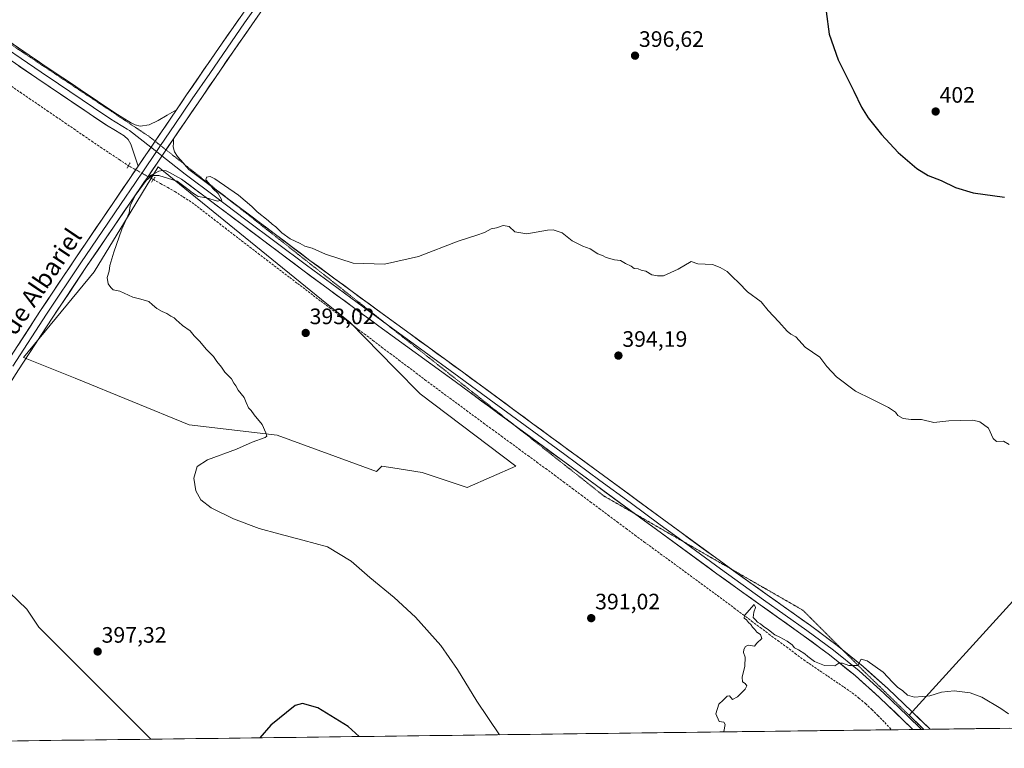
# Model space of a CAD drawing. Units: metres. Extents: x 587411 to 590875, y 4694280 to 4696637.
# Drawn here: x 589766 to 590208, y 4694307 to 4694633 of the extents above; entities that cross this region are included whole.
import ezdxf
from ezdxf.enums import TextEntityAlignment as Align

# ---------------------------------------------------------------- set-up
doc = ezdxf.new("R2010")
doc.units = ezdxf.units.M
doc.header["$MEASUREMENT"] = 0
for name, pattern in [('TRAZO_Y_PUNTO', [1, 0.5, -0.25, 0, -0.25]), ('TRAZOS2', [0.375, 0.25, -0.125]), ('TRAZOSX2', [1.5, 1, -0.5])]:
    doc.linetypes.add(name, pattern=pattern)
for name, color, linetype, lineweight in [('Carátula', 7, 'Continuous', 5), ('Corriente artificial lineal', 5, 'TRAZOSX2', 13), ('Corriente artificial lineal oculto', 135, 'TRAZO_Y_PUNTO', 13), ('Cultivos herbáceos CxS', 92, 'Continuous', 0), ('Cultivos leñosos CxS', 92, 'Continuous', 0), ('Curva de nivel maestra', 36, 'Continuous', 30), ('Curva de nivel normal', 36, 'Continuous', 0), ('Layer 0', 7, 'Continuous', 0), ('Municipio CxS', 142, 'Continuous', 0), ('Puente lineal', 2, 'TRAZOS2', 0), ('Punto de cota en terreno', 7, 'Continuous', 0), ('Rótulo de punto de cota en terreno', 19, 'Continuous', 0), ('Texto cartográfico', 19, 'Continuous', 0), ('Vía pecuaria eje', 92, 'TRAZOS2', 0)]:
    doc.layers.add(name, color=color, linetype=linetype, lineweight=lineweight)
doc.styles.add('Arial', font='txt', dxfattribs={"height": 0.2})

# ---------------------------------------------------------------- blocks, each defined once
blk = doc.blocks.new('*U151')
at = {"layer": 'Cultivos herbáceos CxS', "color": 92, "linetype": 'Continuous', "lineweight": 0}
blk.add_polyline3d([(590211.56, 4694372.72, 392.26), (590165.11, 4694321.59, 389.39), (590171.65, 4694315.27, 389.27), (589825.16, 4694310.85, 398.93), (589774.94, 4694361.1, 397.21), (589769.45, 4694369.09, 396.97), (589719.14, 4694417.43, 397.46), (589620.48, 4694493.4, 397.41), (589509.05, 4694570.19, 398.72), (589571.15, 4694662.1, 397.44), (589371.87, 4694811.07, 401.75), (589403.37, 4694852.12, 401.71), (589414.96, 4694859.12, 401.47), (589452.12, 4694891.66, 401.55), (589454.45, 4694914.9, 401.8), (589451.61, 4694935.88, 402.25), (589421.75, 4694951.74, 402.11), (589346.15, 4695001.91, 403.07), (589221.92, 4695084.35, 404.56), (589196.72, 4695047.23, 404.44), (589139.06, 4694962.31, 404.32)], dxfattribs=at)
blk.add_polyline3d([(589966.88, 4694423.72, 392.33), (589988.83, 4694433.26, 392.25), (589945.89, 4694465.72, 392.65), (589934.71, 4694477.05, 392.8), (589914.29, 4694497.75, 393.3), (589904.03, 4694506.07, 393.38), (589828.36, 4694567.47, 395.33), (589821.31, 4694555.88, 394.51), (589813.24, 4694542.59, 394.78), (589799.76, 4694520.41, 395.17), (589767.97, 4694481.95, 396.39), (589791.2, 4694472.65, 396.11), (589842.29, 4694451.74, 395.68), (589881.77, 4694447.09, 394.75), (589926.32, 4694430.79, 393.07), (589928.72, 4694433.26, 393.08), (589933.56, 4694432.5, 392.91), (589946.84, 4694430.4, 392.69), (589966.88, 4694423.72, 392.33)], close=True, dxfattribs=at)
blk = doc.blocks.new('*U161')
at = {"layer": 'Cultivos herbáceos CxS', "color": 92, "linetype": 'Continuous', "lineweight": 0}
blk.add_polyline3d([(589825.16, 4694310.85, 398.93), (589774.94, 4694361.1, 397.21), (589769.45, 4694369.09, 396.97), (589719.14, 4694417.43, 397.46), (589620.48, 4694493.4, 397.41), (589509.05, 4694570.19, 398.72), (589571.15, 4694662.1, 397.44), (589371.87, 4694811.07, 401.75)], dxfattribs=at)
blk = doc.blocks.new('*U169')
at = {"layer": 'Cultivos leñosos CxS', "color": 92, "linetype": 'Continuous', "lineweight": 0}
blk.add_polyline3d([(589825.16, 4694310.85, 398.93), (589774.94, 4694361.1, 397.21), (589769.45, 4694369.09, 396.97), (589719.14, 4694417.43, 397.46), (589620.48, 4694493.4, 397.41), (589509.05, 4694570.19, 398.72), (589571.15, 4694662.1, 397.44), (589371.87, 4694811.07, 401.75)], dxfattribs=at)
blk = doc.blocks.new('*U191')
at = {"layer": 'Curva de nivel maestra', "color": 36, "linetype": 'Continuous', "lineweight": 30}
for points in [[(590127.94, 4694637.04, 400), (590129.2, 4694626.98, 400), (590133.25, 4694615.36, 400), (590140.29, 4694601.4, 400), (590143.72, 4694594.17, 400), (590146.71, 4694589.36, 400), (590152.71, 4694581.95, 400), (590160.27, 4694573.92, 400), (590168.6, 4694566.72, 400), (590173.72, 4694563.51, 400), (590179.45, 4694561.24, 400), (590185.84, 4694558.22, 400), (590193.78, 4694555.84, 400), (590207.85, 4694553.9, 400)], [(589918.59, 4694312.04, 400), (589913.52, 4694316.57, 400), (589900.02, 4694324.88, 400), (589893.17, 4694326.87, 400), (589889.82, 4694325.94, 400), (589878.99, 4694317.21, 400), (589873.93, 4694311.47, 400)]]:
    blk.add_polyline3d(points, dxfattribs=at)
blk = doc.blocks.new('5PATER')
at = {"layer": 'Carátula', "linetype": 'Continuous', "lineweight": 5}
h = blk.add_hatch(color=250, dxfattribs=at)
edge = h.paths.add_edge_path()
edge.add_ellipse((0, 0.01), major_axis=(-1.33, -1.34), ratio=0.999422, start_angle=0, end_angle=360)

msp = doc.modelspace()

# ---------------------------------------------------------------- linework, layer by layer
at = {"layer": 'Corriente artificial lineal', "color": 5, "linetype": 'TRAZOSX2', "lineweight": 13}
for points in [[(589762.65, 4694603.54, 395.27), (589766.65, 4694600.81, 395.42), (589770.64, 4694598.08, 395.19), (589774.64, 4694595.35, 395.32), (589778.63, 4694592.61, 395.23), (589782.63, 4694589.88, 395.27), (589786.62, 4694587.15, 395.12), (589790.62, 4694584.42, 395.1), (589794.61, 4694581.68, 395.22), (589798.61, 4694578.95, 395.09), (589802.6, 4694576.22, 395.12), (589806.76, 4694573.46, 394.85), (589810.93, 4694570.71, 395.05), (589815.09, 4694567.95, 395.12)], [(589826.24, 4694561.73, 394.37), (589829.45, 4694559.93, 394.19), (589832.67, 4694558.14, 393.87), (589835.89, 4694556.34, 393.94), (589839.73, 4694553.9, 393.82), (589843.56, 4694551.45, 394.01), (589847.27, 4694548.59, 393.78), (589850.98, 4694545.73, 393.96), (589854.7, 4694542.88, 393.63), (589858.41, 4694540.02, 393.69), (589862.12, 4694537.16, 393.54), (589865.83, 4694534.3, 393.53), (589869.55, 4694531.45, 393.58), (589873.26, 4694528.59, 393.35), (589876.97, 4694525.73, 393.36), (589880.46, 4694523.08, 393.17), (589883.94, 4694520.43, 393.42), (589887.43, 4694517.78, 393.36), (589890.91, 4694515.12, 393.41), (589894.4, 4694512.47, 393.38), (589897.88, 4694509.82, 393.35), (589901.37, 4694507.17, 393.26), (589905.26, 4694504.24, 393.19), (589909.15, 4694501.31, 393.38), (589913.04, 4694498.38, 393.25), (589916.93, 4694495.45, 393.34), (589920.82, 4694492.52, 393.35), (589924.71, 4694489.59, 393.11), (589928.59, 4694486.66, 393.09), (589932.48, 4694483.73, 392.96), (589936.37, 4694480.8, 393.11), (589940.26, 4694477.87, 392.99), (589944.15, 4694474.94, 392.93), (589948.04, 4694472.01, 392.88), (589951.76, 4694469.25, 392.8), (589955.48, 4694466.49, 393), (589959.2, 4694463.73, 392.87), (589962.91, 4694460.97, 392.87), (589966.63, 4694458.21, 392.82), (589970.35, 4694455.45, 392.63), (589974.33, 4694452.54, 392.61), (589978.3, 4694449.63, 392.53), (589982.28, 4694446.72, 392.5), (589986.25, 4694443.81, 392.44), (589990.23, 4694440.89, 392.4), (589994.2, 4694437.98, 392.14), (589998.18, 4694435.07, 392.16), (590002.15, 4694432.16, 392.02), (590006.15, 4694429.18, 391.65), (590010.16, 4694426.2, 391.76), (590014.16, 4694423.22, 391.53), (590018.16, 4694420.24, 391.45), (590022.17, 4694417.26, 391.11), (590026.17, 4694414.29, 391), (590030.18, 4694411.31, 391.06), (590034.18, 4694408.33, 390.79), (590038.18, 4694405.35, 390.82), (590042.19, 4694402.37, 390.49), (590046.19, 4694399.39, 390.58), (590049.85, 4694396.7, 390.63), (590053.51, 4694394.01, 390.5), (590057.17, 4694391.33, 390.48), (590060.83, 4694388.64, 390.24), (590064.49, 4694385.95, 390.29), (590068.15, 4694383.26, 390.12), (590071.81, 4694380.57, 390.28), (590075.47, 4694377.89, 390.08), (590079.13, 4694375.2, 390.1), (590082.79, 4694372.51, 389.98), (590086.69, 4694369.61, 390.02), (590090.58, 4694366.71, 389.96), (590094.48, 4694363.81, 389.87), (590098.38, 4694360.91, 389.91), (590102.27, 4694358, 389.72), (590106.17, 4694355.1, 389.89), (590110.07, 4694352.2, 389.81), (590113.96, 4694349.3, 389.76), (590117.86, 4694346.4, 389.76), (590121.48, 4694343.95, 389.64), (590125.09, 4694341.49, 389.74), (590128.71, 4694339.04, 389.69), (590132.33, 4694336.59, 389.69), (590135.94, 4694334.13, 389.45), (590139.56, 4694331.68, 389.48), (590142.56, 4694329.25, 389.24), (590145.55, 4694326.81, 389.41), (590148.35, 4694324.16, 389.44), (590151.14, 4694321.5, 389.02), (590154.2, 4694318.29, 388.78), (590157.25, 4694315.09, 388.72)]]:
    msp.add_polyline3d(points, dxfattribs=at)
at = {"layer": 'Corriente artificial lineal oculto', "color": 135, "linetype": 'TRAZO_Y_PUNTO', "lineweight": 13}
msp.add_polyline3d([(589815.09, 4694567.95, 395.12), (589818.81, 4694565.87, 395.4), (589822.52, 4694563.8, 395.3), (589826.24, 4694561.73, 394.37)], dxfattribs=at)
at = {"layer": 'Cultivos herbáceos CxS', "color": 92, "linetype": 'Continuous', "lineweight": 0}
for points in [[(589966.88, 4694423.72, 392.33), (589988.83, 4694433.26, 392.25), (589945.89, 4694465.72, 392.65), (589934.71, 4694477.05, 392.8), (589914.29, 4694497.75, 393.3), (589904.03, 4694506.07, 393.38), (589828.36, 4694567.47, 395.33), (589821.31, 4694555.88, 394.51), (589813.24, 4694542.59, 394.78), (589799.76, 4694520.41, 395.17), (589767.97, 4694481.95, 396.39), (589791.2, 4694472.65, 396.11), (589842.29, 4694451.74, 395.68), (589881.77, 4694447.09, 394.75), (589926.32, 4694430.79, 393.07), (589928.72, 4694433.26, 393.08), (589933.56, 4694432.5, 392.91), (589946.84, 4694430.4, 392.69), (589966.88, 4694423.72, 392.33)], [(590353.19, 4694317.59, 391.55), (590364.71, 4694330.81, 392.57), (590312.7, 4694373.7, 394.54), (590260.33, 4694416.87, 395.42), (590217.47, 4694378.07, 392.69), (590211.56, 4694372.72, 392.26), (590165.11, 4694321.59, 389.39), (590171.65, 4694315.27, 389.27)], [(590171.65, 4694315.27, 389.27), (589825.16, 4694310.85, 398.93)]]:
    msp.add_polyline3d(points, dxfattribs=at)
at = {"layer": 'Cultivos leñosos CxS', "color": 92, "linetype": 'Continuous', "lineweight": 0}
for points in [[(589371.87, 4694811.07, 401.75), (589571.15, 4694662.1, 397.44), (589509.05, 4694570.19, 398.72), (589620.48, 4694493.4, 397.41), (589719.14, 4694417.43, 397.46), (589769.45, 4694369.09, 396.97), (589774.94, 4694361.1, 397.21), (589825.16, 4694310.85, 398.93), (589693.63, 4694309.17, 399.23), (589659.62, 4694348.34, 398.91), (589654.35, 4694348.36, 399.07), (589649.09, 4694348.37, 399.38), (589614.93, 4694308.16, 400.44), (589505.49, 4694306.77, 402.1)], [(589966.88, 4694423.72, 392.33), (589988.83, 4694433.26, 392.25), (589945.89, 4694465.72, 392.65), (589934.71, 4694477.05, 392.8), (589914.29, 4694497.75, 393.3), (589904.03, 4694506.07, 393.38), (589828.36, 4694567.47, 395.33), (589821.31, 4694555.88, 394.51), (589813.24, 4694542.59, 394.78), (589799.76, 4694520.41, 395.17), (589767.97, 4694481.95, 396.39), (589791.2, 4694472.65, 396.11), (589842.29, 4694451.74, 395.68), (589881.77, 4694447.09, 394.75), (589926.32, 4694430.79, 393.07), (589928.72, 4694433.26, 393.08), (589933.56, 4694432.5, 392.91), (589946.84, 4694430.4, 392.69), (589966.88, 4694423.72, 392.33)], [(590353.19, 4694317.59, 391.55), (590364.71, 4694330.81, 392.57), (590312.7, 4694373.7, 394.54), (590260.33, 4694416.87, 395.42), (590217.47, 4694378.07, 392.69), (590211.56, 4694372.72, 392.26), (590165.11, 4694321.59, 389.39), (590171.65, 4694315.27, 389.27)], [(590353.19, 4694317.59, 391.55), (590171.65, 4694315.27, 389.27)], [(589825.16, 4694310.85, 398.93), (589693.63, 4694309.17, 399.23)]]:
    msp.add_polyline3d(points, dxfattribs=at)
for points in [[(589966.88, 4694423.72, 392.33), (589946.84, 4694430.4, 392.69), (589933.56, 4694432.5, 392.91), (589928.72, 4694433.26, 393.08), (589926.32, 4694430.79, 393.07), (589881.77, 4694447.09, 394.75), (589842.29, 4694451.74, 395.68), (589791.2, 4694472.65, 396.11), (589767.97, 4694481.95, 396.39), (589799.76, 4694520.41, 395.17), (589813.24, 4694542.59, 394.78), (589821.31, 4694555.88, 394.51), (589828.36, 4694567.47, 395.33), (589904.03, 4694506.07, 393.38), (589914.29, 4694497.75, 393.3), (589934.71, 4694477.05, 392.8), (589945.89, 4694465.72, 392.65), (589988.83, 4694433.26, 392.25), (589966.88, 4694423.72, 392.33)], [(590171.65, 4694315.27, 389.27), (590165.11, 4694321.59, 389.39), (590211.56, 4694372.72, 392.26), (590217.47, 4694378.07, 392.69), (590260.33, 4694416.87, 395.42), (590312.7, 4694373.7, 394.54), (590364.71, 4694330.81, 392.57), (590353.19, 4694317.59, 391.55), (590171.65, 4694315.27, 389.27)]]:
    msp.add_polyline3d(points, close=True, dxfattribs=at)
at = {"layer": 'Curva de nivel normal', "color": 36, "linetype": 'Continuous', "lineweight": 0}
for points in [[(590209.9, 4694442.98, 395), (590207.44, 4694444.5, 395), (590204.26, 4694444.27, 395), (590202.72, 4694445.64, 395), (590200.75, 4694450.3, 395), (590196.74, 4694453.13, 395), (590193.73, 4694453.91, 395), (590182.98, 4694453.52, 395), (590176.12, 4694452.86, 395), (590170.62, 4694454.1, 395), (590165.97, 4694454.11, 395), (590162.41, 4694454.55, 395), (590160.1, 4694455.91, 395), (590158.97, 4694457.44, 395), (590155.83, 4694459.6, 395), (590148.32, 4694463.3, 395), (590141.06, 4694466.88, 395), (590132.6, 4694473.25, 395), (590128.27, 4694477.96, 395), (590125, 4694482.16, 395), (590118.54, 4694486.63, 395), (590114.33, 4694491.26, 395), (590112.03, 4694492.41, 395), (590110.42, 4694493.73, 395), (590106.69, 4694498.01, 395), (590101.96, 4694503, 395), (590098.7, 4694506.93, 395), (590092.63, 4694511.42, 395), (590088.83, 4694515.5, 395), (590085.97, 4694518.06, 395), (590083.51, 4694520.57, 395), (590080.4, 4694522.33, 395), (590076.91, 4694523.7, 395), (590070.44, 4694523.9, 395), (590067.35, 4694525.01, 395), (590061.54, 4694521.5, 395), (590054.93, 4694518.59, 395), (590052.35, 4694518.6, 395), (590049.78, 4694519.09, 395), (590047.03, 4694520.61, 395), (590045.03, 4694521.14, 395), (590043.59, 4694521.7, 395), (590041.76, 4694521.87, 395), (590040.42, 4694522.86, 395), (590037.97, 4694524.08, 395), (590035.72, 4694525.5, 395), (590032.98, 4694525.76, 395), (590029.32, 4694526.76, 395), (590027.62, 4694527.72, 395), (590025.47, 4694528.46, 395), (590022.06, 4694530.69, 395), (590018.85, 4694531.84, 395), (590014.06, 4694534.25, 395), (590009.47, 4694537.88, 395), (590005.53, 4694539.14, 395), (590002.94, 4694539.12, 395), (589993.7, 4694537.45, 395), (589988.28, 4694538.24, 395), (589985.73, 4694540.64, 395), (589983.14, 4694541.11, 395), (589980.06, 4694540.15, 395), (589977.64, 4694539.57, 395), (589974.78, 4694538.06, 395), (589971.23, 4694536.8, 395), (589962.86, 4694534.16, 395), (589945.08, 4694527.24, 395), (589929.82, 4694523.74, 395), (589915.82, 4694524.21, 395), (589903.4, 4694528.33, 395), (589897.44, 4694531.01, 395), (589894.12, 4694531.88, 395), (589892.01, 4694533.1, 395), (589887.52, 4694535.22, 395), (589883.89, 4694537.78, 395), (589881.18, 4694540.55, 395), (589879.59, 4694541.67, 395), (589877.67, 4694543.42, 395), (589872.8, 4694547.2, 395), (589870.33, 4694549.71, 395), (589864.38, 4694554.68, 395), (589853.83, 4694562.05, 395), (589851.77, 4694563.04, 395), (589850.1, 4694562.88, 395), (589849.72, 4694561.63, 395), (589850.9, 4694560.31, 395), (589853.06, 4694557.57, 395), (589855.27, 4694555.45, 395), (589857.02, 4694552.53, 395), (589855.02, 4694552.09, 395), (589850.13, 4694553.53, 395), (589846.38, 4694554.12, 395), (589845.01, 4694555.08, 395), (589843.74, 4694555.81, 395), (589842.3, 4694557.03, 395), (589836.9, 4694560.97, 395), (589828.67, 4694563.57, 395), (589825.74, 4694563.6, 395), (589823.07, 4694561.38, 395), (589818.13, 4694554.61, 395), (589815.84, 4694549.91, 395), (589815.42, 4694546.87, 395), (589812.14, 4694539.47, 395), (589808.5, 4694529.24, 395), (589806.8, 4694523.2, 395), (589806.47, 4694520.65, 395), (589805.58, 4694517.86, 395), (589806, 4694514.98, 395), (589807.22, 4694513.41, 395), (589808.18, 4694512.25, 395), (589811.16, 4694511.64, 395), (589816.99, 4694509.02, 395), (589820.66, 4694508.15, 395), (589824.28, 4694507.03, 395), (589825.84, 4694505.59, 395), (589827.86, 4694503.94, 395), (589830.23, 4694502.54, 395), (589832.35, 4694501.71, 395), (589834.15, 4694500.46, 395), (589835.65, 4694499.73, 395), (589836.55, 4694498.63, 395), (589837.71, 4694497.79, 395), (589839.26, 4694496.34, 395), (589842.82, 4694493.85, 395), (589844.54, 4694491.75, 395), (589847.06, 4694489.08, 395), (589849.93, 4694485.68, 395), (589853.28, 4694482.36, 395), (589854.7, 4694480.12, 395), (589856.81, 4694477.56, 395), (589858.36, 4694475.44, 395), (589861.33, 4694472.42, 395), (589862.33, 4694470.42, 395), (589863.16, 4694469.24, 395), (589864.27, 4694467.36, 395), (589866.9, 4694464.03, 395), (589867.84, 4694461.73, 395), (589868.98, 4694459.44, 395), (589870.15, 4694458.24, 395), (589871.51, 4694456.27, 395), (589874.97, 4694451.93, 395), (589876.72, 4694448.24, 395), (589877.09, 4694446.71, 395), (589876.41, 4694446.07, 395), (589870.52, 4694444.02, 395), (589863.5, 4694440.84, 395), (589850.5, 4694436.16, 395), (589845.83, 4694433.17, 395), (589844.39, 4694427.92, 395), (589845.34, 4694422.25, 395), (589847.6, 4694418.11, 395), (589852.18, 4694414.64, 395), (589862.16, 4694409.69, 395), (589873.71, 4694405.33, 395), (589882.58, 4694402.98, 395), (589893.34, 4694400.02, 395), (589904.27, 4694397.14, 395), (589914.92, 4694390.68, 395), (589923.28, 4694383.36, 395), (589934.2, 4694374.43, 395), (589943.78, 4694365.58, 395), (589955.16, 4694352.88, 395), (589962.65, 4694342.05, 395), (589971.24, 4694327.88, 395), (589981.48, 4694312.84, 395)], [(590081.96, 4694314.13, 390), (590081.96, 4694314.27, 390), (590082.57, 4694317.39, 390), (590082.09, 4694318.41, 390), (590079.91, 4694318.72, 390), (590078.46, 4694322.16, 390), (590079.79, 4694326.49, 390), (590081.79, 4694328.28, 390), (590083.58, 4694330.2, 390), (590084.62, 4694330.22, 390), (590085.92, 4694328.61, 390), (590088.21, 4694329.77, 390), (590091.6, 4694333.27, 390), (590092.38, 4694334.77, 390), (590091.66, 4694335.82, 390), (590090.46, 4694336.61, 390), (590090.21, 4694338.69, 390), (590091.46, 4694343.61, 390), (590091.6, 4694347.61, 390), (590090.88, 4694349.77, 390), (590090.94, 4694351.06, 390), (590091.79, 4694352.41, 390), (590093.01, 4694352.94, 390), (590095.79, 4694352.5, 390), (590096.9, 4694353.94, 390), (590099.03, 4694355.93, 390), (590098.45, 4694357.73, 390), (590096.82, 4694358.82, 390), (590095.88, 4694360.02, 390), (590094.9, 4694361.04, 390), (590094.16, 4694362.3, 390), (590093.02, 4694363.16, 390), (590092.24, 4694364.38, 390), (590091.1, 4694365.07, 390), (590091.31, 4694366.24, 390), (590095.69, 4694371.16, 390), (590096.29, 4694369.95, 390), (590095.47, 4694367.79, 390), (590095.24, 4694365.46, 390), (590096.25, 4694364.39, 390), (590097.14, 4694363.28, 390), (590098.43, 4694362.57, 390), (590099.65, 4694361.46, 390), (590102.11, 4694359.92, 390), (590104.88, 4694357.69, 390), (590107.17, 4694356.64, 390), (590110.39, 4694354.86, 390), (590112.62, 4694353.1, 390), (590113.67, 4694351.82, 390), (590115.48, 4694350.97, 390), (590118.3, 4694349.13, 390), (590119.69, 4694347.85, 390), (590120.9, 4694347.06, 390), (590122.62, 4694345.7, 390), (590127.1, 4694343.94, 390), (590131.78, 4694343.69, 390), (590133.66, 4694344.86, 390), (590135.26, 4694344.96, 390), (590138.06, 4694343.89, 390), (590142.14, 4694343.94, 390), (590143.63, 4694346.78, 390), (590146.32, 4694346, 390), (590153.43, 4694340.92, 390), (590157.63, 4694336.46, 390), (590159.96, 4694334.12, 390), (590162.31, 4694332.47, 390), (590164.44, 4694330.6, 390), (590167.49, 4694329.69, 390), (590174.44, 4694330.28, 390), (590179.6, 4694332, 390), (590185.35, 4694332.59, 390), (590192.51, 4694331.68, 390), (590197.78, 4694329.62, 390), (590206.18, 4694324.68, 390), (590209.7, 4694322.16, 390)]]:
    msp.add_polyline3d(points, dxfattribs=at)
at = {"layer": 'Layer 0', "linetype": 'Continuous', "lineweight": 0}
for points in [[(590002.48, 4694818.48), (589995.1, 4694808.31), (589987.71, 4694798.12), (589974.64, 4694780.52), (589961.6, 4694762.92), (589955.42, 4694754.38), (589949.26, 4694745.86), (589936.9, 4694728.76), (589920.67, 4694706.58), (589904.45, 4694684.41), (589897.06, 4694674.16), (589889.65, 4694663.88), (589882.34, 4694653.55), (589875.04, 4694643.23), (589867.17, 4694631.92), (589859.3, 4694620.62), (589851.5, 4694609.25), (589843.7, 4694597.89), (589835.92, 4694586.44), (589829.49, 4694576.98)], [(589836.56, 4694592.93), (589841.13, 4694599.65), (589856.74, 4694622.39), (589872.49, 4694645.02), (589887.12, 4694665.69), (589901.93, 4694686.24), (589918.15, 4694708.41), (589934.38, 4694730.59), (589946.73, 4694747.68), (589959.09, 4694764.76), (589972.14, 4694782.37), (589985.2, 4694799.96), (589999.96, 4694820.31)], [(590005, 4694816.65), (589990.22, 4694796.28), (589977.14, 4694778.66), (589964.11, 4694761.08), (589951.78, 4694744.03), (589939.42, 4694726.93), (589923.18, 4694704.74), (589906.97, 4694682.58), (589892.18, 4694662.07), (589877.59, 4694641.44), (589861.86, 4694618.85), (589846.27, 4694596.13), (589835.27, 4694579.95)], [(589625.52, 4694722.01), (589631.39, 4694717.53), (589654.15, 4694700.47), (589677.01, 4694683.53), (589703.2, 4694664.39), (589729.62, 4694645.61), (589753.63, 4694629.05), (589777.79, 4694612.64), (589793.39, 4694602.12), (589809.01, 4694591.59), (589812.49, 4694589.48), (589815.98, 4694587.36), (589818.07, 4694586.24), (589820.27, 4694585.63), (589824.38, 4694586.29), (589828.33, 4694588.19), (589832.45, 4694590.56), (589836.56, 4694592.93)], [(589819.41, 4694567.69), (589818.66, 4694569.94), (589817.9, 4694572.19), (589817.04, 4694574.91), (589816.17, 4694577.63), (589814.95, 4694579.71), (589813.1, 4694581.28), (589809.2, 4694583.68), (589805.29, 4694586.08), (589789.68, 4694596.61), (589774.06, 4694607.13), (589749.87, 4694623.56)], [(589751.75, 4694626.31), (589775.93, 4694609.89), (589783.74, 4694604.63), (589799.35, 4694594.1), (589807.15, 4694588.84), (589809.11, 4694587.64), (589812.59, 4694585.52), (589814.54, 4694584.32), (589815.59, 4694583.76), (589825.19, 4694576.2)], [(589836.56, 4694592.93), (589819.41, 4694567.69)], [(589835.27, 4694579.95), (589823.55, 4694562.69)], [(589835.27, 4694579.95), (589835.23, 4694578.18), (589835.18, 4694576.41), (589835.71, 4694574.13), (589837.04, 4694572.13), (589839.6, 4694569.22), (589840.28, 4694568.45)], [(589827.65, 4694574.27), (589821.48, 4694565.19), (589819.45, 4694562.19), (589817.92, 4694559.94), (589811.87, 4694551.06), (589805.82, 4694542.19), (589793.73, 4694524.44), (589778.31, 4694501.36), (589763.17, 4694478.09)], [(589825.19, 4694576.2), (589827.65, 4694574.27)], [(589829.49, 4694576.98), (589827.65, 4694574.27)], [(589827.65, 4694574.27), (589830.1, 4694572.34)], [(589830.1, 4694572.34), (589840.53, 4694564.13), (589854.11, 4694553.92), (589867.7, 4694543.71), (589881.27, 4694533.51), (589894.86, 4694523.31), (589928.95, 4694498.23), (589931.27, 4694496.54)], [(589612.94, 4694308.14), (589618.92, 4694315.36), (589630.5, 4694328.97), (589642.34, 4694342.37), (589650.96, 4694351.29), (589660.07, 4694359.71), (589669.57, 4694367.89), (589679.08, 4694376.03), (589690.5, 4694386.1), (589701.8, 4694396.32), (589711.48, 4694405.88), (589715.89, 4694411.05), (589719.85, 4694416.54), (589728.38, 4694429.72), (589736.87, 4694442.91), (589748.71, 4694461.35), (589760.55, 4694479.78), (589775.71, 4694503.07), (589791.15, 4694526.18), (589803.24, 4694543.94), (589815.34, 4694561.69), (589819.41, 4694567.69)], [(589987.85, 4694451.83), (589961.58, 4694471.13), (589927.34, 4694496.03), (589893.23, 4694521.12), (589866.06, 4694541.53), (589838.89, 4694561.95), (589833.45, 4694564.89), (589831.94, 4694565.58), (589830.38, 4694565.85), (589828.65, 4694565.45), (589826.99, 4694564.64), (589825.27, 4694563.67), (589823.55, 4694562.69)], [(589840.28, 4694568.45), (589842.17, 4694566.31), (589858.94, 4694553.7)], [(589823.55, 4694562.69), (589820.49, 4694558.19), (589808.39, 4694540.43), (589796.31, 4694522.69), (589780.91, 4694499.64), (589765.78, 4694476.39), (589753.95, 4694457.98), (589742.11, 4694439.55), (589733.61, 4694426.34), (589724.99, 4694413.03), (589720.79, 4694407.2), (589716.04, 4694401.64), (589706.08, 4694391.79), (589694.65, 4694381.46), (589683.17, 4694371.33), (589673.62, 4694363.16), (589664.22, 4694355.07), (589655.32, 4694346.84), (589646.92, 4694338.14), (589635.21, 4694324.89), (589623.69, 4694311.36), (589621.1, 4694308.24)], [(589858.94, 4694553.7), (589869.33, 4694545.89), (589896.48, 4694525.49), (589930.55, 4694500.43), (589964.8, 4694475.53), (589996.45, 4694452.26), (590028.1, 4694429), (590055.12, 4694409.18), (590082.15, 4694389.4), (590085.32, 4694387.13)], [(589931.27, 4694496.54), (589946.07, 4694485.78), (589963.19, 4694473.33), (589979.02, 4694461.7), (590010.67, 4694438.44), (590026.49, 4694426.81), (590040, 4694416.9), (590053.51, 4694406.99), (590063.65, 4694399.57)], [(590042.37, 4694411.78), (590024.87, 4694424.61), (589993.23, 4694447.87), (589987.85, 4694451.83)], [(590166.76, 4694315.21), (590162.47, 4694319.39), (590151.84, 4694329.53), (590140.9, 4694339.36), (590129.48, 4694348.6), (590117.67, 4694357.34), (590098.29, 4694371.13), (590078.95, 4694384.99), (590051.9, 4694404.79), (590042.37, 4694411.78)], [(590063.65, 4694399.57), (590067.03, 4694397.1), (590080.55, 4694387.2), (590099.87, 4694373.35), (590119.27, 4694359.55), (590131.15, 4694350.76), (590142.67, 4694341.44), (590153.7, 4694331.53), (590164.37, 4694321.35), (590170.62, 4694315.26)], [(590085.32, 4694387.13), (590101.45, 4694375.57), (590120.87, 4694361.75), (590132.82, 4694352.91), (590135.03, 4694351.12)], [(590135.03, 4694351.12), (590144.44, 4694343.51), (590155.55, 4694333.53), (590166.26, 4694323.31), (590174.47, 4694315.31)], [(590170.62, 4694315.26), (590166.76, 4694315.21)], [(590171.62, 4694315.27), (590170.62, 4694315.26)], [(590174.47, 4694315.31), (590171.62, 4694315.27)]]:
    msp.add_lwpolyline(points, dxfattribs=at)
for points in [[(589765.6, 4694487.54, 395.98), (589768.13, 4694491.43, 395.94), (589770.66, 4694495.31, 395.93), (589773.18, 4694499.19, 395.84), (589775.71, 4694503.07, 395.83), (589778.28, 4694506.92, 395.77), (589780.86, 4694510.77, 395.7), (589783.43, 4694514.63, 395.63), (589786, 4694518.48, 395.61), (589788.58, 4694522.33, 395.54), (589791.15, 4694526.18, 395.51), (589793.57, 4694529.73, 395.46), (589795.99, 4694533.28, 395.5), (589798.4, 4694536.84, 395.42), (589800.82, 4694540.39, 395.45), (589803.24, 4694543.94, 395.37), (589805.66, 4694547.49, 395.4), (589808.08, 4694551.04, 395.33), (589810.5, 4694554.59, 395.4), (589812.92, 4694558.14, 395.3), (589815.34, 4694561.69, 395.4), (589817.38, 4694564.69, 395.36), (589819.41, 4694567.69, 395.43), (589821.86, 4694571.3, 395.71), (589824.31, 4694574.9, 395.74), (589826.76, 4694578.51, 395.74), (589829.21, 4694582.11, 395.74), (589831.66, 4694585.72, 395.72), (589834.11, 4694589.32, 395.72), (589836.56, 4694592.93, 395.81), (589838.85, 4694596.29, 395.78), (589841.13, 4694599.65, 395.95), (589843.73, 4694603.44, 395.99), (589846.33, 4694607.23, 396.26), (589848.94, 4694611.02, 396.37), (589851.54, 4694614.81, 396.52), (589854.14, 4694618.6, 396.63), (589856.74, 4694622.39, 396.79), (589859.37, 4694626.16, 397.05), (589861.99, 4694629.93, 397.23), (589864.62, 4694633.71, 397.49)], [(589872.35, 4694633.91, 397.76), (589869.73, 4694630.15, 397.67), (589867.1, 4694626.38, 397.31), (589864.48, 4694622.62, 397.13), (589861.86, 4694618.85, 396.71), (589859.26, 4694615.06, 396.62), (589856.66, 4694611.28, 396.35), (589854.07, 4694607.49, 396.23), (589851.47, 4694603.7, 395.91), (589848.87, 4694599.92, 395.83), (589846.27, 4694596.13, 395.67), (589843.52, 4694592.09, 395.65), (589840.77, 4694588.04, 395.56), (589838.02, 4694584, 395.49), (589835.27, 4694579.95, 395.41), (589832.93, 4694576.5, 395.54), (589830.58, 4694573.05, 395.63), (589828.24, 4694569.59, 395.6), (589825.89, 4694566.14, 395.1), (589823.55, 4694562.69, 394.96), (589822.02, 4694560.44, 394.96), (589820.49, 4694558.19, 394.9), (589818.07, 4694554.64, 394.98), (589815.65, 4694551.09, 395.05), (589813.23, 4694547.53, 395.12), (589810.81, 4694543.98, 395.15), (589808.39, 4694540.43, 395.2), (589805.97, 4694536.88, 395.23), (589803.56, 4694533.33, 395.3), (589801.14, 4694529.79, 395.28), (589798.73, 4694526.24, 395.36), (589796.31, 4694522.69, 395.29), (589793.74, 4694518.85, 395.53), (589791.18, 4694515.01, 395.53), (589788.61, 4694511.17, 395.66), (589786.04, 4694507.32, 395.66), (589783.48, 4694503.48, 395.9), (589780.91, 4694499.64, 395.87), (589778.39, 4694495.77, 395.92), (589775.87, 4694491.89, 395.92), (589773.35, 4694488.02, 396.08), (589770.82, 4694484.14, 396.24), (589768.3, 4694480.27, 396.23), (589765.78, 4694476.39, 396.14)], [(589765.71, 4694620.85, 396.33), (589769.74, 4694618.11, 396.2), (589773.76, 4694615.38, 396.2), (589777.79, 4694612.64, 396.09), (589781.69, 4694610.01, 396.14), (589785.59, 4694607.38, 395.95), (589789.49, 4694604.75, 395.97), (589793.39, 4694602.12, 395.88), (589797.3, 4694599.49, 395.88), (589801.2, 4694596.86, 395.71), (589805.11, 4694594.22, 395.75), (589809.01, 4694591.59, 395.73), (589812.49, 4694589.48, 395.7), (589815.98, 4694587.36, 395.57), (589818.07, 4694586.24, 395.63), (589820.27, 4694585.63, 395.66), (589824.38, 4694586.29, 395.56), (589828.33, 4694588.19, 395.48), (589832.45, 4694590.56, 395.64), (589836.56, 4694592.93, 395.81), (589834.11, 4694589.32, 395.72), (589831.66, 4694585.72, 395.72), (589829.21, 4694582.11, 395.74), (589826.76, 4694578.51, 395.74), (589824.31, 4694574.9, 395.74), (589821.86, 4694571.3, 395.71), (589819.41, 4694567.69, 395.43), (589818.66, 4694569.94, 395.41), (589817.9, 4694572.19, 395.51), (589817.04, 4694574.91, 395.61), (589816.17, 4694577.63, 395.58), (589814.95, 4694579.71, 395.52), (589813.1, 4694581.28, 395.52), (589809.2, 4694583.68, 395.74), (589805.29, 4694586.08, 395.79), (589801.39, 4694588.71, 395.76), (589797.49, 4694591.35, 395.84), (589793.58, 4694593.98, 395.82), (589789.68, 4694596.61, 395.87), (589785.78, 4694599.24, 395.86), (589781.87, 4694601.87, 395.96), (589777.97, 4694604.5, 396), (589774.06, 4694607.13, 396.06), (589770.03, 4694609.87, 396.07), (589766, 4694612.61, 396.16)]]:
    msp.add_polyline3d(points, dxfattribs=at)
msp.add_polyline3d([(590174.47, 4694315.31, 389.23), (590166.76, 4694315.21, 389.24), (590165.57, 4694316.37, 389.25), (590162.47, 4694319.39, 389.3), (590158.93, 4694322.77, 389.35), (590155.38, 4694326.15, 389.44), (590151.84, 4694329.53, 389.5), (590148.19, 4694332.81, 389.6), (590144.55, 4694336.08, 389.72), (590140.9, 4694339.36, 389.77), (590137.09, 4694342.44, 389.86), (590133.29, 4694345.52, 390), (590129.48, 4694348.6, 390.08), (590125.54, 4694351.51, 390.13), (590121.61, 4694354.43, 390.14), (590117.67, 4694357.34, 390.24), (590113.79, 4694360.1, 390.33), (590109.92, 4694362.86, 390.39), (590106.04, 4694365.61, 390.43), (590102.17, 4694368.37, 390.33), (590098.29, 4694371.13, 390.2), (590094.42, 4694373.9, 390.38), (590090.55, 4694376.67, 390.52), (590086.69, 4694379.45, 390.51), (590082.82, 4694382.22, 390.54), (590078.95, 4694384.99, 390.59), (590075.09, 4694387.82, 390.64), (590071.22, 4694390.65, 390.69), (590067.36, 4694393.48, 390.72), (590063.49, 4694396.3, 390.83), (590059.63, 4694399.13, 390.94), (590055.76, 4694401.96, 391.13), (590051.9, 4694404.79, 391.2), (590048.04, 4694407.62, 391.35), (590044.18, 4694410.45, 391.41), (590040.32, 4694413.28, 391.5), (590036.45, 4694416.12, 391.58), (590032.59, 4694418.95, 391.64), (590028.73, 4694421.78, 391.75), (590024.87, 4694424.61, 391.84), (590020.92, 4694427.52, 391.97), (590016.96, 4694430.43, 392.15), (590013.01, 4694433.33, 392.26), (590009.05, 4694436.24, 392.38), (590005.1, 4694439.15, 392.5), (590001.14, 4694442.06, 392.63), (589997.19, 4694444.96, 392.76), (589993.23, 4694447.87, 392.83), (589989.27, 4694450.78, 392.93), (589985.32, 4694453.69, 393.05), (589981.36, 4694456.59, 393.18), (589977.41, 4694459.5, 393.25), (589973.45, 4694462.41, 393.34), (589969.49, 4694465.32, 393.43), (589965.54, 4694468.22, 393.52), (589961.58, 4694471.13, 393.59), (589957.78, 4694473.9, 393.63), (589953.97, 4694476.66, 393.65), (589950.17, 4694479.43, 393.7), (589946.36, 4694482.2, 393.82), (589942.56, 4694484.96, 393.81), (589938.75, 4694487.73, 393.89), (589934.95, 4694490.5, 393.92), (589931.14, 4694493.26, 393.98), (589927.34, 4694496.03, 394.06), (589923.55, 4694498.82, 394.12), (589919.76, 4694501.61, 394.2), (589915.97, 4694504.39, 394.26), (589912.18, 4694507.18, 394.37), (589908.39, 4694509.97, 394.38), (589904.6, 4694512.76, 394.38), (589900.81, 4694515.54, 394.41), (589897.02, 4694518.33, 394.44), (589893.23, 4694521.12, 394.46), (589889.35, 4694524.04, 394.54), (589885.47, 4694526.95, 394.54), (589881.59, 4694529.87, 394.69), (589877.7, 4694532.78, 394.61), (589873.82, 4694535.7, 394.54), (589869.94, 4694538.61, 394.72), (589866.06, 4694541.53, 394.76), (589862.18, 4694544.45, 394.82), (589858.3, 4694547.36, 394.66), (589854.42, 4694550.28, 394.77), (589850.53, 4694553.2, 394.89), (589846.65, 4694556.12, 395.06), (589842.77, 4694559.03, 395.13), (589838.89, 4694561.95, 395.06), (589836.17, 4694563.42, 395.25), (589833.45, 4694564.89, 395.18), (589831.94, 4694565.58, 395.18), (589830.38, 4694565.85, 395.14), (589828.65, 4694565.45, 394.98), (589826.99, 4694564.64, 394.69), (589825.27, 4694563.67, 394.68), (589823.55, 4694562.69, 394.96), (589825.89, 4694566.14, 395.1), (589828.24, 4694569.59, 395.6), (589830.58, 4694573.05, 395.63), (589832.93, 4694576.5, 395.54), (589835.27, 4694579.95, 395.41), (589835.23, 4694578.18, 395.37), (589835.18, 4694576.41, 395.39), (589835.71, 4694574.13, 395.38), (589837.04, 4694572.13, 395.35), (589839.6, 4694569.22, 395.21), (589842.17, 4694566.31, 395.16), (589846.05, 4694563.39, 395.06), (589849.93, 4694560.48, 395.03), (589853.81, 4694557.56, 394.95), (589857.69, 4694554.64, 394.91), (589861.57, 4694551.72, 394.78), (589865.45, 4694548.81, 394.75), (589869.33, 4694545.89, 394.8), (589873.21, 4694542.98, 394.74), (589877.09, 4694540.06, 394.81), (589880.97, 4694537.15, 394.69), (589884.84, 4694534.23, 394.84), (589888.72, 4694531.32, 394.78), (589892.6, 4694528.4, 394.58), (589896.48, 4694525.49, 394.55), (589900.27, 4694522.71, 394.39), (589904.05, 4694519.92, 394.47), (589907.84, 4694517.14, 394.42), (589911.62, 4694514.35, 394.38), (589915.41, 4694511.57, 394.27), (589919.19, 4694508.78, 394.23), (589922.98, 4694506, 394.24), (589926.76, 4694503.21, 394.2), (589930.55, 4694500.43, 394.14), (589934.36, 4694497.66, 394), (589938.16, 4694494.9, 393.99), (589941.97, 4694492.13, 393.82), (589945.77, 4694489.36, 393.86), (589949.58, 4694486.6, 393.77), (589953.38, 4694483.83, 393.7), (589957.19, 4694481.06, 393.64), (589960.99, 4694478.3, 393.52), (589964.8, 4694475.53, 393.55), (589968.76, 4694472.62, 393.45), (589972.71, 4694469.71, 393.43), (589976.67, 4694466.8, 393.24), (589980.63, 4694463.9, 393.15), (589984.58, 4694460.99, 393.16), (589988.54, 4694458.08, 392.99), (589992.49, 4694455.17, 392.98), (589996.45, 4694452.26, 392.76), (590000.41, 4694449.35, 392.84), (590004.36, 4694446.45, 392.66), (590008.32, 4694443.54, 392.5), (590012.28, 4694440.63, 392.4), (590016.23, 4694437.72, 392.09), (590020.19, 4694434.82, 392.23), (590024.14, 4694431.91, 392.05), (590028.1, 4694429, 391.95), (590031.96, 4694426.17, 391.78), (590035.82, 4694423.34, 391.61), (590039.68, 4694420.51, 391.72), (590043.54, 4694417.67, 391.64), (590047.4, 4694414.84, 391.56), (590051.26, 4694412.01, 391.37), (590055.12, 4694409.18, 391.24), (590058.98, 4694406.35, 391.14), (590062.84, 4694403.53, 391.02), (590066.7, 4694400.7, 390.88), (590070.57, 4694397.88, 390.71), (590074.43, 4694395.05, 390.78), (590078.29, 4694392.23, 390.67), (590082.15, 4694389.4, 390.64), (590086.01, 4694386.63, 390.44), (590089.87, 4694383.87, 390.41), (590093.73, 4694381.1, 390.46), (590097.59, 4694378.34, 390.46), (590101.45, 4694375.57, 390.46), (590105.33, 4694372.81, 390.47), (590109.22, 4694370.04, 390.38), (590113.1, 4694367.28, 390.28), (590116.99, 4694364.51, 390.28), (590120.87, 4694361.75, 390.17), (590124.85, 4694358.8, 390.14), (590128.84, 4694355.86, 390.1), (590132.82, 4694352.91, 390.01), (590136.69, 4694349.78, 390.01), (590140.57, 4694346.64, 389.89), (590144.44, 4694343.51, 389.77), (590148.14, 4694340.18, 389.75), (590151.85, 4694336.86, 389.61), (590155.55, 4694333.53, 389.55), (590159.12, 4694330.12, 389.62), (590162.69, 4694326.72, 389.56), (590166.26, 4694323.31, 389.43), (590169, 4694320.64, 389.37), (590171.74, 4694317.97, 389.19), (590174.47, 4694315.31, 389.23)], close=True, dxfattribs=at)
at = {"layer": 'Municipio CxS', "color": 142, "linetype": 'Continuous', "lineweight": 0}
msp.add_polyline3d([(590210.17, 4694315.76, 389.71), (590205.17, 4694315.7, 389.63), (590200.17, 4694315.63, 389.56), (590195.17, 4694315.57, 389.55), (590190.18, 4694315.51, 389.56), (590185.18, 4694315.44, 389.54), (590180.18, 4694315.38, 389.45), (590175.18, 4694315.32, 389.22), (590170.18, 4694315.25, 389.26), (590165.18, 4694315.19, 389.18), (590160.18, 4694315.12, 388.95), (590155.18, 4694315.06, 388.63), (590150.18, 4694315, 388.55), (590145.18, 4694314.93, 388.66), (590140.19, 4694314.87, 389.29), (590135.19, 4694314.8, 389.92), (590130.19, 4694314.74, 389.89), (590125.19, 4694314.68, 389.86), (590120.19, 4694314.61, 389.85), (590115.19, 4694314.55, 389.87), (590110.19, 4694314.49, 389.91), (590105.19, 4694314.42, 389.92), (590100.19, 4694314.36, 389.92), (590095.19, 4694314.29, 389.94), (590090.2, 4694314.23, 389.94), (590085.2, 4694314.17, 389.95), (590080.2, 4694314.1, 390.01), (590075.2, 4694314.04, 390.11), (590070.2, 4694313.98, 390.24), (590065.2, 4694313.91, 390.42), (590060.2, 4694313.85, 390.61), (590055.2, 4694313.78, 390.8), (590050.2, 4694313.72, 391), (590045.2, 4694313.66, 391.25), (590040.21, 4694313.59, 391.46), (590035.21, 4694313.53, 391.7), (590030.21, 4694313.46, 391.94), (590025.21, 4694313.4, 392.15), (590020.21, 4694313.34, 392.42), (590015.21, 4694313.27, 392.69), (590010.21, 4694313.21, 392.96), (590005.21, 4694313.15, 393.24), (590000.21, 4694313.08, 393.57), (589995.21, 4694313.02, 393.91), (589990.22, 4694312.95, 394.27), (589985.22, 4694312.89, 394.64), (589980.22, 4694312.83, 395.04), (589975.22, 4694312.76, 395.44), (589970.22, 4694312.7, 395.83), (589965.22, 4694312.63, 396.22), (589960.22, 4694312.57, 396.62), (589955.22, 4694312.51, 397.03), (589950.22, 4694312.44, 397.47), (589945.22, 4694312.38, 397.92), (589940.23, 4694312.32, 398.36), (589935.23, 4694312.25, 398.77), (589930.23, 4694312.19, 399.18), (589925.23, 4694312.12, 399.55), (589920.23, 4694312.06, 399.87), (589915.23, 4694312, 400.14), (589910.23, 4694311.93, 400.34), (589905.23, 4694311.87, 400.46), (589900.23, 4694311.81, 400.54), (589895.23, 4694311.74, 400.61), (589890.24, 4694311.68, 400.64), (589885.24, 4694311.61, 400.55), (589880.24, 4694311.55, 400.35), (589875.24, 4694311.49, 400.1), (589870.24, 4694311.42, 399.8), (589865.24, 4694311.36, 399.56), (589860.24, 4694311.29, 399.39), (589855.24, 4694311.23, 399.25), (589850.24, 4694311.17, 399.15), (589845.24, 4694311.1, 399.05), (589840.25, 4694311.04, 398.92), (589835.25, 4694310.98, 398.83), (589830.25, 4694310.91, 398.75), (589825.25, 4694310.85, 398.76), (589820.25, 4694310.78, 398.95), (589815.25, 4694310.72, 399.21), (589810.25, 4694310.66, 399.15), (589805.25, 4694310.59, 399.06), (589800.25, 4694310.53, 399), (589795.25, 4694310.46, 398.95), (589790.26, 4694310.4, 398.91), (589785.26, 4694310.34, 398.87), (589780.26, 4694310.27, 398.84), (589775.26, 4694310.21, 398.82), (589770.26, 4694310.15, 398.83), (589765.26, 4694310.08, 398.86)], dxfattribs=at)
at = {"layer": 'Puente lineal', "color": 2, "linetype": 'TRAZOS2', "lineweight": 0}
for points in [[(589815.79, 4694569.3, 395.13), (589815.09, 4694567.94, 395.12), (589814.51, 4694566.8, 395.18)], [(589826.98, 4694562.78, 394.39), (589826.23, 4694561.72, 394.37), (589825.39, 4694560.53, 394.46)]]:
    msp.add_polyline3d(points, dxfattribs=at)
at = {"layer": 'Vía pecuaria eje', "color": 92, "linetype": 'TRAZOS2', "lineweight": 0}
for points in [[(589762.8, 4694622.06, 396.29), (589766.91, 4694619.32, 396.35), (589771.01, 4694616.59, 396.2), (589775.12, 4694613.85, 396.14), (589779.22, 4694611.11, 396.14), (589783.32, 4694608.38, 396.05), (589787.43, 4694605.64, 396), (589791.53, 4694602.91, 395.88), (589795.64, 4694600.17, 395.92), (589799.74, 4694597.44, 395.75), (589803.84, 4694594.7, 395.79), (589807.95, 4694591.97, 395.73), (589812.05, 4694589.23, 395.72), (589816.15, 4694586.5, 395.63), (589820.26, 4694583.76, 395.8), (589824.36, 4694581.03, 395.78), (589827.04, 4694578.91, 395.73)], [(589827.04, 4694578.91, 395.73), (589828.28, 4694577.93, 395.71), (589829.49, 4694576.98, 395.67)], [(589829.49, 4694576.98, 395.67), (589831.94, 4694575.04, 395.59)], [(589831.94, 4694575.04, 395.59), (589832.21, 4694574.83, 395.58), (589836.13, 4694571.73, 395.4), (589840.05, 4694568.63, 395.16), (589840.28, 4694568.45, 395.16)], [(589840.28, 4694568.45, 395.16), (589843.97, 4694565.53, 395.14), (589847.9, 4694562.43, 395.03), (589851.82, 4694559.33, 395), (589855.74, 4694556.23, 394.93), (589858.94, 4694553.7, 394.82)], [(589858.94, 4694553.7, 394.82), (589859.66, 4694553.13, 394.79), (589863.58, 4694550.03, 394.83), (589867.51, 4694546.93, 394.77), (589871.43, 4694543.83, 394.73), (589875.35, 4694540.73, 394.79), (589879.27, 4694537.63, 394.73), (589883.2, 4694534.53, 394.82), (589887.12, 4694531.43, 394.78), (589891.04, 4694528.33, 394.63), (589894.96, 4694525.23, 394.58), (589898.88, 4694522.13, 394.48), (589902.81, 4694519.03, 394.52), (589906.73, 4694515.93, 394.43), (589910.65, 4694512.84, 394.38), (589914.57, 4694509.74, 394.36), (589918.49, 4694506.64, 394.27), (589922.42, 4694503.54, 394.3), (589926.34, 4694500.44, 394.18), (589930.26, 4694497.34, 394.1), (589931.27, 4694496.54, 394.09)], [(589931.27, 4694496.54, 394.09), (589934.18, 4694494.24, 394.05), (589938.11, 4694491.14, 393.95), (589942.03, 4694488.04, 393.96), (589945.95, 4694484.94, 393.84), (589949.87, 4694481.84, 393.77), (589953.79, 4694478.74, 393.71), (589957.72, 4694475.64, 393.66), (589961.64, 4694472.54, 393.64), (589965.56, 4694469.44, 393.53), (589969.48, 4694466.34, 393.46), (589973.4, 4694463.24, 393.39), (589977.33, 4694460.14, 393.27), (589981.25, 4694457.04, 393.21), (589985.17, 4694453.94, 393.05), (589987.85, 4694451.83, 392.97)], [(589987.85, 4694451.83, 392.97), (589989.09, 4694450.84, 392.93), (589993.02, 4694447.74, 392.82), (589996.94, 4694444.64, 392.75), (590000.86, 4694441.54, 392.59), (590004.78, 4694438.44, 392.47), (590008.7, 4694435.34, 392.33), (590012.63, 4694432.24, 392.2), (590016.55, 4694429.14, 392.1), (590020.47, 4694426.04, 391.91), (590024.39, 4694422.94, 391.75), (590028.31, 4694419.84, 391.68), (590032.56, 4694417.41, 391.57), (590036.81, 4694414.97, 391.54), (590041.05, 4694412.54, 391.46), (590042.37, 4694411.78, 391.45)], [(590042.37, 4694411.78, 391.45), (590045.3, 4694410.1, 391.41), (590049.54, 4694407.66, 391.36), (590053.79, 4694405.23, 391.21), (590058.03, 4694402.79, 391.16), (590062.28, 4694400.35, 390.96), (590063.65, 4694399.57, 390.96)], [(590063.65, 4694399.57, 390.96), (590066.52, 4694397.92, 390.96), (590070.77, 4694395.48, 390.76), (590075.01, 4694393.04, 390.74), (590079.26, 4694390.61, 390.67), (590083.51, 4694388.17, 390.55), (590085.32, 4694387.13, 390.51)], [(590085.32, 4694387.13, 390.51), (590087.75, 4694385.73, 390.46), (590092, 4694383.3, 390.34), (590096.24, 4694380.86, 390.5), (590100.49, 4694378.42, 390.41), (590104.73, 4694375.99, 390.49), (590108.98, 4694373.55, 390.42), (590113.22, 4694371.12, 390.35), (590117.47, 4694368.68, 390.21), (590120.98, 4694365.17, 390.21), (590124.49, 4694361.66, 390.19), (590127.99, 4694358.16, 390.08), (590131.5, 4694354.65, 390.06), (590135.01, 4694351.14, 389.99), (590135.03, 4694351.12, 389.99)], [(590135.03, 4694351.12, 389.99), (590138.52, 4694347.63, 389.95), (590142.03, 4694344.13, 389.93), (590145.54, 4694340.62, 389.76), (590148.8, 4694337.45, 389.7), (590152.06, 4694334.28, 389.65), (590155.32, 4694331.11, 389.56), (590158.58, 4694327.94, 389.55), (590161.84, 4694324.78, 389.49), (590165.1, 4694321.61, 389.41), (590168.36, 4694318.44, 389.31), (590171.62, 4694315.27, 389.27)]]:
    msp.add_polyline3d(points, dxfattribs=at)

# ---------------------------------------------------------------- block references
at = {"layer": 'Cultivos herbáceos CxS', "color": 92, "linetype": 'Continuous', "lineweight": 0}
for name in ['*U151', '*U161']:
    msp.add_blockref(name, (0, 0), dxfattribs=at)
at = {"layer": 'Cultivos leñosos CxS', "color": 92, "linetype": 'Continuous', "lineweight": 0}
msp.add_blockref('*U169', (0, 0), dxfattribs=at)
at = {"layer": 'Curva de nivel maestra', "color": 36, "linetype": 'Continuous', "lineweight": 30}
msp.add_blockref('*U191', (0, 0), dxfattribs=at)
at = {"layer": 'Punto de cota en terreno', "linetype": 'Continuous', "lineweight": 0}
for p in [(590042.21, 4694617.27, 396.62), (590177, 4694592.24, 402), (589894.55, 4694492.96, 393.02), (590034.76, 4694482.81, 394.19), (590022.57, 4694365.1, 391.02), (589801.28, 4694350.16, 397.32)]:
    msp.add_blockref('5PATER', p, dxfattribs=at)

# ---------------------------------------------------------------- texts
at = {"layer": 'Rótulo de punto de cota en terreno', "color": 19, "linetype": 'Continuous', "lineweight": 0, "style": 'Arial'}
for s, p in [('396,62', (590043.97, 4694619.03)), ('402', (590178.76, 4694594)), ('393,02', (589896.31, 4694494.72)), ('394,19', (590036.52, 4694484.57)), ('391,02', (590024.33, 4694366.86)), ('397,32', (589803.04, 4694351.92))]:
    msp.add_text(s, height=7, dxfattribs=at).set_placement(p, align=Align.BOTTOM_LEFT)
at = {"layer": 'Texto cartográfico', "color": 19, "linetype": 'Continuous', "lineweight": 0, "style": 'Arial'}
msp.add_text('Camino de Albariel', height=8, rotation=56.097, dxfattribs=at).set_placement((589764.47, 4694498.63), align=Align.MIDDLE_CENTER)

doc.saveas('drawing.dxf')
